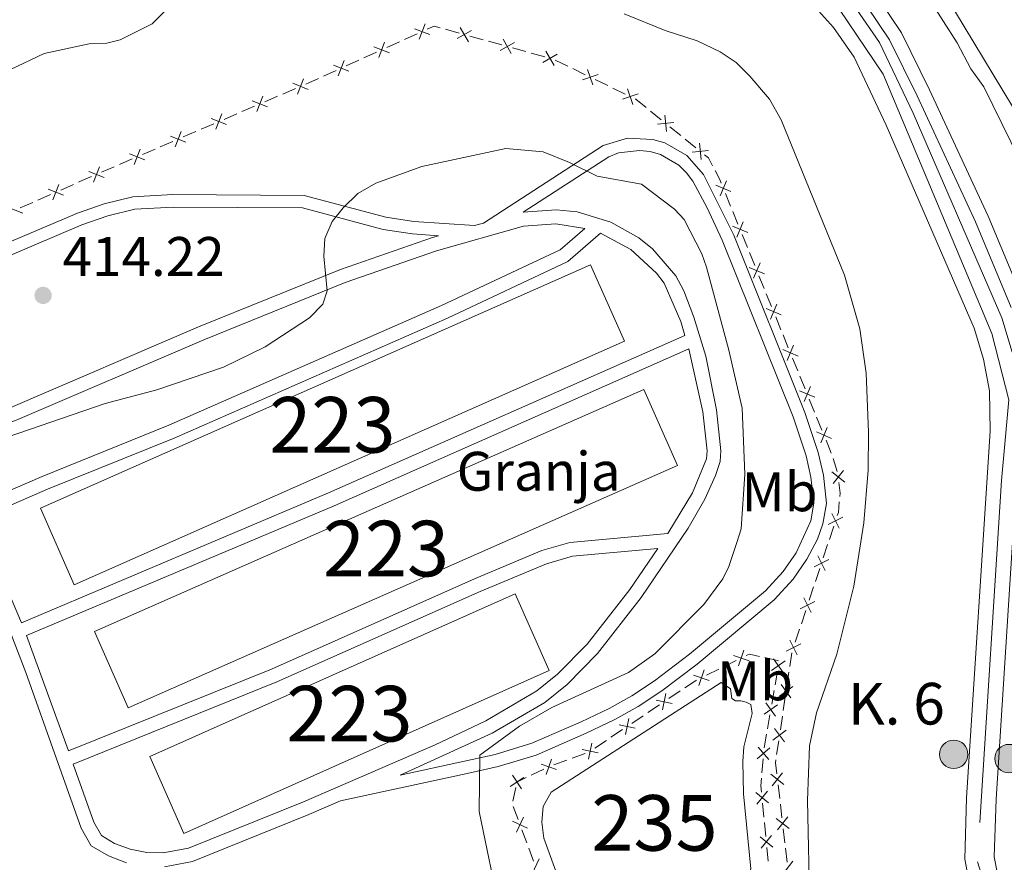
# Model space of a CAD drawing. Units: metres. Extents: x 628833 to 635788, y 683560 to 688316.
# Drawn here: x 631076 to 631253, y 686383 to 686535 of the extents above; entities that cross this region are included whole.
import ezdxf
from ezdxf.enums import TextEntityAlignment as Align

# ---------------------------------------------------------------- set-up
doc = ezdxf.new("R2010")
doc.units = ezdxf.units.M
doc.header["$MEASUREMENT"] = 0
doc.linetypes.add('DGN Style 3', pattern=[107.81580518752295, 77.01128941965925, -30.8045157678637])
doc.linetypes.add('DGN Style 4', pattern=[123.29507436087445, 61.6090315357274, -30.8045157678637, 0.07701128941965925, -30.8045157678637])
for name, color, linetype, lineweight in [('Centroides', 7, 'Continuous', 5), ('Edificios construcciones cerramientos', 7, 'Continuous', 5), ('Entidades rústicas y varios', 7, 'Continuous', 5), ('Hidrografía', 7, 'Continuous', 5), ('Level 23', 7, 'Continuous', 5), ('Relieve y altimetría', 7, 'Continuous', 5), ('Textos de rotulación', 7, 'Continuous', 5), ('Viales y ferrocarril', 7, 'Continuous', 5)]:
    doc.layers.add(name, color=color, linetype=linetype, lineweight=lineweight)
doc.styles.add('Style-arial', font='arial.shx', dxfattribs={"bigfont": 'arialbig.shx'})
doc.styles.add('Style-Arial Narrow', font='txt')

# ---------------------------------------------------------------- blocks, each defined once
blk = doc.blocks.new('5HITCN')
at = {"layer": 'Hidrografía', "linetype": 'Continuous', "lineweight": 5}
h = blk.add_hatch(color=142, dxfattribs=at)
edge = h.paths.add_edge_path()
edge.add_arc((0, 0), 2.558578010358639, 0, 360)
at = {"layer": 'Hidrografía', "color": 250, "linetype": 'Continuous', "lineweight": 5}
blk.add_circle((0, 0), 2.558578010358639, dxfattribs=at)
blk = doc.blocks.new('5PATER')
at = {"layer": 'Relieve y altimetría', "linetype": 'Continuous', "lineweight": 5}
h = blk.add_hatch(color=250, dxfattribs=at)
edge = h.paths.add_edge_path()
edge.add_ellipse((0, 0), major_axis=(-1.095731442945027, -1.110710700472634), ratio=0.9994222409660319, start_angle=0, end_angle=360)

msp = doc.modelspace()

# ---------------------------------------------------------------- linework, layer by layer
at = {"layer": 'Edificios construcciones cerramientos', "color": 250, "linetype": 'Continuous', "lineweight": 5}
for p, q in [((631152.5446407725, 686532.8718853611, 414.6405027994033), (631154.9531384809, 686532.2026710797, 414.6764337675454)), ((631145.1425080388, 686531.0224792482, 414.61), (631147.4212522078, 686532.0507423531, 414.61)), ((631156.8799366476, 686531.6672996546, 414.7051785420591), (631159.288434356, 686530.9980853728, 414.7411095102012)), ((631141.9522662023, 686529.5829109019, 414.61), (631144.2310103711, 686530.6111740065, 414.61)), ((631160.2518334393, 686530.7303996603, 414.755481897458), (631162.6603311477, 686530.0611853788, 414.7914128656001)), ((631164.5871293144, 686529.5258139537, 414.8201576401137), (631166.9956270228, 686528.856599672, 414.8560886082558)), ((631137.8505266982, 686527.7320373135, 414.61), (631140.1292708672, 686528.7603004181, 414.61)), ((631167.9590261062, 686528.5889139595, 414.8704609955127), (631170.3675238146, 686527.919699678, 414.9063919636548)), ((631134.6602848617, 686526.2924689669, 414.61), (631136.9390290305, 686527.3207320718, 414.61)), ((631172.2715188812, 686527.323914431, 414.93), (631174.5205111969, 686526.2321115353, 414.93)), ((631175.4201081232, 686525.795390377, 414.93), (631177.6691004392, 686524.7035874813, 414.93)), ((631130.5585453575, 686524.4415953786, 414.61), (631132.8372895264, 686525.4698584834, 414.61)), ((631123.2319571192, 686521.2298306208, 414.5786594778733), (631125.5275754391, 686522.2197311239, 414.593940960771)), ((631179.468294292, 686523.8301451649, 414.93), (631181.7172866077, 686522.7383422689, 414.93)), ((631182.6168835342, 686522.3016211106, 414.93), (631184.86587585, 686521.2098182149, 414.93)), ((631120.0180914716, 686519.8439699165, 414.5572654018166), (631122.3137097915, 686520.8338704195, 414.5725468847142)), ((631115.8859784964, 686518.0621490106, 414.5297587326007), (631118.181596816, 686519.0520495139, 414.5450402154984)), ((631112.6721128488, 686516.6762883062, 414.5083646565439), (631114.9677311685, 686517.6661888093, 414.5236461394416)), ((631189.400539103, 686518.1569570613, 414.877235685222), (631191.3472521594, 686516.5888952862, 414.8386281036331)), ((631108.5399998734, 686514.8944674006, 414.480857987328), (631110.8356181933, 686515.8843679037, 414.4961394702257)), ((631192.9046226046, 686515.3344458656, 414.8077420383619), (631194.851335661, 686513.7663840905, 414.7691344567729)), ((631105.3261342258, 686513.508606696, 414.4594639112713), (631107.6217525457, 686514.4985071993, 414.474745394169)), ((631101.1940212506, 686511.7267857904, 414.4319572420554), (631103.4896395702, 686512.7166862937, 414.4472387249531)), ((631195.6300208836, 686513.1391593802, 414.7536914241373), (631197.5767339398, 686511.5710976049, 414.7150838425483)), ((631097.980155603, 686510.340925086, 414.4105631659986), (631100.2757739227, 686511.3308255891, 414.4258446488963)), ((631090.63417698, 686507.1732434758, 414.361662420726), (631092.9297952999, 686508.1631439792, 414.3769439036237)), ((631093.8480426276, 686508.5591041804, 414.3830564967828), (631096.1436609474, 686509.5490046835, 414.3983379796804)), ((631083.304857925, 686503.9672128248, 414.34), (631085.5911297495, 686504.978628241, 414.34)), ((631079.1895686404, 686502.1466650758, 414.34), (631081.4758404652, 686503.1580804919, 414.34)), ((631202.879729809, 686503.3502282084, 414.5593238490373), (631203.8232152984, 686501.0373622009, 414.4569228585693)), ((631075.988788086, 686500.7306834932, 414.34), (631078.2750599105, 686501.7420989093, 414.34)), ((631204.2006094942, 686500.1122157979, 414.415962462382), (631205.1440949836, 686497.7993497907, 414.313561471914)), ((631205.8988833751, 686495.9490569844, 414.2316406795396), (631206.8423688645, 686493.6361909772, 414.1292396890715)), ((631207.2197630603, 686492.7110445739, 414.0882792928844), (631208.1632485497, 686490.3981785667, 413.9858783024163)), ((631208.9180369412, 686488.5478857607, 413.9039575100419), (631209.8615224308, 686486.2350197532, 413.8015565195739)), ((631210.2389166264, 686485.3098733502, 413.7605961233867), (631211.1824021158, 686482.9970073428, 413.6581951329186)), ((631211.9371905075, 686481.1467145367, 413.5762743405442), (631212.8806759969, 686478.8338485293, 413.4738733500761)), ((631213.2580701925, 686477.9087021262, 413.4329129538889), (631214.2015556819, 686475.595836119, 413.3305119634209)), ((631214.9563440736, 686473.7455433127, 413.2485911710465), (631215.899829563, 686471.4326773055, 413.1461901805785)), ((631216.2772237586, 686470.5075309025, 413.1052297843913), (631217.220709248, 686468.1946648951, 413.0028287939232)), ((631217.9754976397, 686466.344372089, 412.9209080015488), (631218.9189831291, 686464.0315060816, 412.8185070110807)), ((631219.2963773247, 686463.1063596786, 412.7775466148935), (631220.2398628143, 686460.7934936711, 412.6751456244255)), ((631220.9946512058, 686458.9432008651, 412.5932248320511), (631221.9381366952, 686456.6303348576, 412.4908238415831)), ((631222.273073968, 686455.6911140259, 412.4331690775669), (631223.0006520622, 686453.3066749249, 412.2458717463691)), ((631222.3760939101, 686443.4964553276, 412.1991320160064), (631221.5891159929, 686441.1242252418, 412.2556136847102)), ((631221.2743248257, 686440.1753332077, 412.2782063521918), (631220.4873469085, 686437.8031031219, 412.3346880208956)), ((631219.8577645745, 686435.9053190534, 412.3798733558585), (631219.0707866573, 686433.5330889679, 412.4363550245623)), ((631218.7559954904, 686432.5841969335, 412.4589476920439), (631217.9690175732, 686430.211966848, 412.5154293607476)), ((631217.3394352391, 686428.3141827793, 412.5606146957107), (631216.5524573219, 686425.9419526937, 412.6170963644145)), ((631216.237666155, 686424.9930606594, 412.639689031896), (631215.4506882378, 686422.6208305738, 412.6961707005997)), ((631212.4312654398, 686419.2872469232, 412.7322151970178), (631209.9950024735, 686419.8463147308, 412.7776678643017)), ((631214.8311476388, 686420.7206353487, 412.74), (631214.4624286019, 686418.247975592, 412.74)), ((631201.7088452275, 686417.774824464, 413.0727287901288), (631199.4704016044, 686416.6659764904, 413.1718565715828)), ((631204.8426662998, 686419.3272116275, 412.9339498960933), (631202.6042226767, 686418.2183636536, 413.0330776775473)), ((631211.8043347676, 686414.9463667204, 412.799488516277), (631212.2301217311, 686417.4095214116, 412.7598094444227)), ((631214.3149409874, 686417.2589116895, 412.74), (631213.9462219505, 686414.7862519328, 412.74)), ((631194.7574026661, 686413.8569205385, 413.2076695577365), (631192.6803684209, 686412.4661168281, 413.1677473410734)), ((631211.2082330189, 686411.4979501527, 412.855039216873), (631211.6340199823, 686413.9611048438, 412.8153601450188)), ((631213.6512467214, 686412.8081241276, 412.74), (631213.2825276845, 686410.3354643709, 412.74)), ((631191.0187410247, 686411.3534738601, 413.1358095677429), (631188.9417067794, 686409.9626701497, 413.0958873510797)), ((631188.1108930814, 686409.4063486657, 413.0799184644145), (631186.0338588362, 686408.0155449556, 413.0399962477513)), ((631210.441816485, 686407.0642717083, 412.9264615462108), (631210.8676034485, 686409.5274263995, 412.8867824743565)), ((631213.1350400699, 686409.3464004684, 412.74), (631212.766321033, 686406.8737407117, 412.74)), ((631184.3722314402, 686406.9029019873, 413.0080584744209), (631182.2951971949, 686405.5120982772, 412.9681362577577)), ((631209.8457147363, 686403.6158551404, 412.9820122468068), (631210.2715016997, 686406.0790098317, 412.9423331749525)), ((631181.4643834967, 686404.955776793, 412.9521673710925), (631179.3873492514, 686403.5649730829, 412.9122451544293)), ((631212.4713458037, 686404.8956129064, 412.74), (631212.102626767, 686402.4229531498, 412.74)), ((631177.660846624, 686402.5859012676, 412.9430988572263), (631175.3166025537, 686401.7452539771, 413.1618038433916)), ((631174.3789049254, 686401.408995061, 413.2492858378577), (631172.0346608548, 686400.5683477705, 413.4679908240229)), ((631209.4573683557, 686399.1353500164, 413.0593530851579), (631209.6466680008, 686401.6277953456, 413.0159719164553)), ((631167.0541862797, 686398.2621560304, 413.7605610000942), (631165.3800000001, 686397.46, 413.85)), ((631170.206928364, 686399.772735293, 413.5921340439891), (631167.9549697323, 686398.6937501053, 413.7124390126356)), ((631165.1748840783, 686396.4813746382, 413.8648276570003), (631164.6620942736, 686394.0348112332, 413.9018967995013)), ((631212.3516027639, 686396.9675808337, 412.7049484432409), (631212.6470532878, 686394.4851975467, 412.6829892826811)), ((631164.7085614374, 686393.0751347048, 413.9058795391642), (631165.5826449434, 686390.7330283707, 413.8831651458372)), ((631209.8226550997, 686391.169472266, 412.9960873213715), (631209.5828635646, 686393.6575220244, 413.0420048493804)), ((631212.7652334974, 686393.492244232, 412.6742056184572), (631213.0606840213, 686391.0098609449, 412.6522464578974)), ((631210.1583632489, 686387.6862026041, 412.9318027821592), (631209.9185717136, 686390.1742523625, 412.977720310168)), ((631166.2819117487, 686388.8593433034, 413.8649936311755), (631167.1559952549, 686386.5172369692, 413.8422792378485)), ((631213.2970444404, 686389.0239543153, 412.6346791294495), (631213.5924949644, 686386.5415710285, 412.6127199688897)), ((631167.5056286573, 686385.5803944357, 413.8331934805177), (631168.3797121635, 686383.2382881015, 413.8104790871906)), ((631210.5899880121, 686383.2077130387, 412.8491512317433), (631210.350196477, 686385.695762797, 412.8950687597521)), ((631213.7106751739, 686385.5486177136, 412.6039363046658), (631214.0061256979, 686383.0662344268, 412.581977144106))]:
    msp.add_line(p, q, dxfattribs=at)
at = {"layer": 'Edificios construcciones cerramientos', "color": 250, "linetype": 'Continuous', "lineweight": 5, "flags": 128}
for points, elevation in [([(631146.9434785545, 686532.9857912075), (631149.7213646644, 686531.9353871136)], 414.61), ([(631148.8576236563, 686533.8495322156), (631147.8072195624, 686531.0716461057)], 414.61), ([(631155.1847770666, 686533.2268478787), (631156.6459260641, 686530.6413027511)], 414.6908061548022), ([(631157.2081241291, 686532.6646498137), (631154.6225790014, 686531.2035008159)], 414.6908061548022), ([(631162.8919697332, 686531.0853621778), (631164.3531187307, 686528.4998170503)], 414.8057852528569), ([(631139.6514972139, 686529.6953492728), (631142.4293833238, 686528.6449451786)], 414.61), ([(631141.5656423157, 686530.5590902807), (631140.5152382217, 686527.781204171)], 414.61), ([(631164.9153167959, 686530.5231641128), (631162.3297716682, 686529.062015115)], 414.8057852528569), ([(631172.6225094625, 686528.381678412), (631170.036964335, 686526.9205294142)], 414.9207643509116), ([(631170.5991624, 686528.943876477), (631172.0603113975, 686526.3583313494)], 414.9207643509116), ([(631132.3595158732, 686526.4049073379), (631135.1374019831, 686525.3545032439)], 414.61), ([(631134.273660975, 686527.268648346), (631133.2232568811, 686524.4907622361)], 414.61), ([(631126.993881827, 686523.9941822847), (631125.89705837, 686521.2342949128)], 414.6000535539301), ([(631179.9705009547, 686524.7522040985), (631177.164232977, 686523.7801649855)], 414.93), ([(631178.0813474092, 686525.6693185307), (631179.0533865222, 686522.863050553)], 414.93), ([(631125.0655264128, 686523.1626503272), (631127.8254137845, 686522.0658268705)], 414.6000535539301), ([(631119.647903204, 686520.8265006745), (631118.5510797473, 686518.0666133028)], 414.5511528086574), ([(631187.1672763654, 686521.2584348321), (631184.3610083878, 686520.286395719)], 414.93), ([(631185.2781228202, 686522.1755492645), (631186.2501619332, 686519.3692812868)], 414.93), ([(631117.7195477898, 686519.9949687172), (631120.4794351617, 686518.8981452603)], 414.5511528086574), ([(631112.3019245812, 686517.6588190645), (631111.2051011242, 686514.8989316926)], 414.5022520633848), ([(631191.9654354865, 686517.4376859269), (631192.2835404968, 686514.4849229492)], 414.8231850709975), ([(631110.373569167, 686516.827287107), (631113.1334565387, 686515.7304636503)], 414.5022520633848), ([(631193.6008694805, 686516.1203569432), (631190.6481065031, 686515.8022519329)], 414.8231850709975), ([(631103.027590544, 686513.6596054968), (631105.7874779159, 686512.5627820401)], 414.4533513181122), ([(631104.9559459582, 686514.4911374543), (631103.8591225015, 686511.7312500826)], 414.4533513181122), ([(631198.1949172672, 686512.4198882459), (631198.5130222773, 686509.4671252682)], 414.6996408099127), ([(631095.6816119212, 686510.4919238868), (631098.4414992929, 686509.3951004301)], 414.4044505728396), ([(631097.6099673351, 686511.3234558441), (631096.5131438784, 686508.5635684724)], 414.4044505728396), ([(631199.8303512612, 686511.102559262), (631196.8775882835, 686510.7844542519)], 414.6996408099127), ([(631090.2639887123, 686508.1557742341), (631089.1671652556, 686505.3958868622)], 414.3555498275669), ([(631088.3356332981, 686507.3242422766), (631091.0955206701, 686506.2274188199)], 414.3555498275669), ([(631082.9254498647, 686504.9462193281), (631081.8545704815, 686502.1761620457)], 414.34), ([(631203.8697065327, 686503.7001330729), (631201.1320737738, 686504.8513788672)], 414.6002842452245), ([(631203.0765130504, 686505.6445723493), (631201.9252672563, 686502.9069395908)], 414.6002842452245), ([(631081.0049815318, 686504.0966303784), (631083.7750388144, 686503.0257509954)], 414.34), ([(631073.6889116929, 686500.8601010467), (631076.4589689753, 686499.7892216637)], 414.34), ([(631206.8888600988, 686496.298961849), (631204.1512273401, 686497.4502076432)], 414.2726010757268), ([(631206.0956666165, 686498.2434011255), (631204.9444208224, 686495.5057683669)], 414.2726010757268), ([(631209.1148201826, 686490.8422299016), (631207.9635743885, 686488.1045971429)], 413.9449179062291), ([(631209.9080136649, 686488.8977906252), (631207.1703809062, 686490.0490364195)], 413.9449179062291), ([(631212.1339737487, 686483.4410586776), (631210.9827279546, 686480.7034259192)], 413.6172347367314), ([(631212.927167231, 686481.4966194013), (631210.1895344723, 686482.6478651955)], 413.6172347367314), ([(631215.9463207973, 686474.0954481773), (631213.2086880384, 686475.2466939716)], 413.2895515672337), ([(631215.1531273148, 686476.0398874539), (631214.0018815207, 686473.3022546952)], 413.2895515672337), ([(631218.9654743634, 686466.6942769536), (631216.2278416045, 686467.8455227478)], 412.961868397736), ([(631218.1722808809, 686468.6387162299), (631217.0210350868, 686465.9010834713)], 412.961868397736), ([(631221.9846279295, 686459.2931057296), (631219.2469951706, 686460.4443515239)], 412.6341852282383), ([(631221.191434447, 686461.237545006), (631220.0401886529, 686458.4999122475)], 412.6341852282383), ([(631224.3469603737, 686451.3980256333), (631222.0392281762, 686453.2673496034)], 412.1933851293263), ([(631224.1277562599, 686453.4865537172), (631222.2584322898, 686451.1788215197)], 412.1933851293263), ([(631224.0172407057, 686445.1125526682), (631221.3628284531, 686443.7806008705)], 412.176539348525), ([(631223.3560104782, 686443.1193706428), (631222.0240586805, 686445.7737828956)], 412.176539348525), ([(631221.4989113703, 686437.521416394), (631218.8444991177, 686436.1894645963)], 412.357280688377), ([(631220.8376811428, 686435.5282343689), (631219.5057293451, 686438.1826466215)], 412.357280688377), ([(631218.3193518075, 686427.9370980947), (631216.9874000095, 686430.5915103473)], 412.5380220282291), ([(631218.9805820349, 686429.9302801199), (631216.3261697821, 686428.5983283222)], 412.5380220282291), ([(631215.8010224719, 686420.3459618206), (631214.4690706742, 686423.0003740734)], 412.7187633680812), ([(631216.4622526993, 686422.3391438457), (631213.8078404467, 686421.007192048)], 412.7187633680812), ([(631207.1452881717, 686419.2974165694), (631204.3313503084, 686420.2470236996)], 412.8942987835118), ([(631205.263515675, 686418.3652512028), (631206.2131228051, 686421.1791890662)], 412.8942987835118), ([(631211.5456580145, 686419.6072022635), (631213.2572625035, 686417.1801855613)], 412.743937815681), ([(631211.187951908, 686417.5378916678), (631213.61496861, 686419.249496157)], 412.743937815681), ([(631199.9822685779, 686415.749103053), (631197.1683307146, 686416.6987101831)], 413.2115076841644), ([(631198.1004960812, 686414.8169376864), (631199.0501032111, 686417.6308755497)], 413.2115076841644), ([(631214.991064751, 686414.6819085262), (631212.6043065649, 686412.9145983215)], 412.74), ([(631214.6813407603, 686412.6048743306), (631212.9140305554, 686414.9916325172)], 412.74), ([(631191.5613836793, 686410.4546103014), (631192.1378908395, 686413.3679656684)], 413.1517784544081), ([(631193.3063149429, 686411.6230344048), (631190.3929595759, 686412.1995415653)], 413.1517784544081), ([(631209.8254336251, 686409.6557966557), (631212.2524503274, 686411.3674011447)], 412.8709108456147), ([(631210.1831397319, 686411.7251072514), (631211.8947442207, 686409.298090549)], 412.8709108456147), ([(631184.9148740945, 686406.0040384289), (631185.491381255, 686408.9173937957)], 413.0240273610861), ([(631186.6598053582, 686407.1724625321), (631183.7464499911, 686407.7489696925)], 413.0240273610861), ([(631213.5014398426, 686404.6923631094), (631211.734129638, 686407.0791212958)], 412.74), ([(631213.8111638336, 686406.7693973051), (631211.4244056472, 686405.0020871002)], 412.74), ([(631178.2683645098, 686401.5534665561), (631178.8448716702, 686404.4668219229)], 412.8962762677641), ([(631208.5970081815, 686401.6563196804), (631210.8500131846, 686403.5912533889)], 412.9986194489743), ([(631208.7560438288, 686403.7502890362), (631210.6909775373, 686401.4972840331)], 412.9986194489743), ([(631180.0132957734, 686402.7218906593), (631177.0999404066, 686403.2983978197)], 412.8962762677641), ([(631172.5086256284, 686399.7125746859), (631169.7073874907, 686400.6990152036)], 413.5440120565305), ([(631170.6147863003, 686398.805175876), (631171.6012268185, 686401.6064140135)], 413.5440120565305), ([(631166.6220804984, 686398.2733991703), (631164.1359504878, 686396.64885075)], 413.85), ([(631166.1912897034, 686396.2180599547), (631164.566741283, 686398.7041899655)], 413.85), ([(631213.3988655356, 686397.0427385743), (631211.0653951159, 686398.8798329651)], 412.7137321074648), ([(631213.1506775212, 686399.1280209795), (631211.3135831305, 686396.7945505597)], 412.7137321074648), ([(631208.3423353941, 686395.596389343), (631210.634108675, 686393.7075338087)], 413.0603718605839), ([(631208.5437942673, 686393.5060749354), (631210.4326498017, 686395.7978482163)], 413.0603718605839), ([(631166.5474400686, 686391.147466056), (631165.3142499914, 686388.4457550733)], 413.8740793885063), ([(631214.0961191978, 686391.1843944611), (631212.259024807, 686388.8509240416)], 412.6434627936735), ([(631167.2817005212, 686389.1800155262), (631164.5799895388, 686390.4132056034)], 413.8740793885063), ([(631214.3443072122, 686389.099112056), (631212.0108367924, 686390.936206447)], 412.6434627936735), ([(631209.1096683065, 686387.6346301157), (631211.4014415874, 686385.7457745816)], 412.9134357709556), ([(631209.3111271798, 686385.5443157081), (631211.1999827141, 686387.8360889889)], 412.9134357709556), ([(631169.3445072884, 686383.6527257869), (631168.1113172113, 686380.9510148042)], 413.8013933298598), ([(631215.0415608746, 686383.240767943), (631213.2044664836, 686380.9072975232)], 412.5731934798821)]:
    msp.add_lwpolyline(points, dxfattribs=dict(at, elevation=elevation))
at = {"layer": 'Edificios construcciones cerramientos', "color": 250, "linetype": 'Continuous', "lineweight": 5, "extrusion": (-0.009230747811252518, 0.0204563527255083, 0.9997481337457023), "elevation": 8632.484683782963, "flags": 128}
msp.add_lwpolyline([(-857665.6334645504, -366076.5876040622), (-857667.0111449347, -366076.587604062), (-857667.8731262204, -366075.8688623955)], dxfattribs=at)
at = {"layer": 'Edificios construcciones cerramientos', "color": 250, "linetype": 'Continuous', "lineweight": 5, "extrusion": (-0.1409048666070694, 0.3122606866474535, 0.9394887344406556), "elevation": 125834.7477935403, "flags": 128}
msp.add_lwpolyline([(-857641.6336712604, -343878.1928893559), (-857642.2607770546, -343878.1816982323), (-857644.1335714133, -343878.1816982322)], dxfattribs=at)
at = {"layer": 'Edificios construcciones cerramientos', "color": 250, "linetype": 'Continuous', "lineweight": 5, "extrusion": (-0.03001302818097067, -0.06182349360088541, 0.9976357420313235), "elevation": -60972.9597905619, "flags": 128}
msp.add_lwpolyline([(267995.6251860755, 891160.8124473928), (267995.7084792649, 891160.8124473928), (267998.0633791253, 891160.2693834424)], dxfattribs=at)
at = {"layer": 'Edificios construcciones cerramientos', "color": 250, "linetype": 'Continuous', "lineweight": 5, "extrusion": (0.03394636622332659, 0.01754041030869345, 0.999269722460575), "elevation": 33882.970964536, "flags": 128}
msp.add_lwpolyline([(320150.8711240112, -875250.9912697347), (320150.0301918262, -875251.3628397775), (320148.4495564102, -875251.3628397775)], dxfattribs=at)
at = {"layer": 'Edificios construcciones cerramientos', "color": 250, "linetype": 'Continuous', "lineweight": 5, "extrusion": (-0.2208344696736263, 0.4991891699977642, 0.8378796510006146), "elevation": 203677.5656995535, "flags": 128}
msp.add_lwpolyline([(-854870.9708631816, -311883.0916187461), (-854871.9269628809, -311883.0916187461), (-854873.4707663748, -311883.0743298428)], dxfattribs=at)
at = {"layer": 'Edificios construcciones cerramientos', "color": 250, "linetype": 'Continuous', "lineweight": 5, "extrusion": (-0.3700252601046443, -0.1911955714629658, 0.9091345116853943), "elevation": -364440.5199204939, "flags": 128}
msp.add_lwpolyline([(-320147.4494274253, 796489.8689857521), (-320145.6514557567, 796489.8689857523), (-320144.9528304989, 796489.7999457112)], dxfattribs=at)
at = {"layer": 'Edificios construcciones cerramientos', "color": 20, "linetype": 'Continuous', "lineweight": 15, "extrusion": (0.00430265143791171, -0.009722951206419977, 0.9999434741076325), "elevation": -3540.215842148539, "flags": 128}
msp.add_lwpolyline([(631071.9859426757, 686444.7362151374), (631170.9850262008, 686488.538286563), (631177.0756582802, 686474.7876356381), (631078.0765747551, 686430.975564685), (631071.9859426757, 686444.7362151374)], dxfattribs=at)
at = {"layer": 'Edificios construcciones cerramientos', "color": 20, "linetype": 'Continuous', "lineweight": 15, "extrusion": (0.02175654760963727, -0.04935813786066962, 0.9985441536872752), "elevation": -19732.19081690269, "flags": 128}
msp.add_lwpolyline([(854450.4495431418, 373044.5399265176), (854342.4771276829, 373044.5399265176), (854342.4792949031, 373029.5233691458), (854450.451710362, 373029.5233691458), (854450.4495431418, 373044.5399265176)], dxfattribs=at)
at = {"layer": 'Edificios construcciones cerramientos', "color": 250, "linetype": 'Continuous', "lineweight": 5, "extrusion": (0.2217292531218306, -0.007998766682934264, 0.9750754627420317), "elevation": 134871.7950559283, "flags": 128}
msp.add_lwpolyline([(708761.3581297004, -590868.3424526325), (708759.4487468691, -590868.6196672006), (708758.8789266241, -590868.5898784511)], dxfattribs=at)
at = {"layer": 'Edificios construcciones cerramientos', "color": 250, "linetype": 'Continuous', "lineweight": 5, "extrusion": (0.04975206961896891, 0.007274355648376741, 0.9987351076829784), "elevation": 36809.73147070731, "flags": 128}
msp.add_lwpolyline([(587904.4730793973, -722957.2165685061), (587902.6410272184, -722956.7828563864), (587902.0895427442, -722956.5054819253)], dxfattribs=at)
at = {"layer": 'Edificios construcciones cerramientos', "color": 20, "linetype": 'Continuous', "lineweight": 15, "extrusion": (0.004256738487200117, -0.01331231819224233, 0.9999023264108351), "elevation": -6032.708535478363, "flags": 128}
msp.add_lwpolyline([(631091.7996114669, 686382.5529672473), (631157.528547568, 686411.825562947), (631163.6693859245, 686398.0243382091), (631097.9404498234, 686368.7417433953), (631091.7996114669, 686382.5529672473)], dxfattribs=at)
at = {"layer": 'Edificios construcciones cerramientos', "color": 250, "linetype": 'Continuous', "lineweight": 5, "extrusion": (0.02674383194969523, 0.03532124275883411, 0.9990181065739591), "elevation": 41538.54842166416, "flags": 128}
msp.add_lwpolyline([(-88876.98157308483, -927347.2604790595), (-88875.2686392056, -927346.4896399167), (-88874.99133735744, -927345.9333062437)], dxfattribs=at)
at = {"layer": 'Edificios construcciones cerramientos', "color": 250, "linetype": 'Continuous', "lineweight": 5, "extrusion": (0.2066723050187651, -0.3350324473708893, 0.9192604731777076), "elevation": -99140.5934873719, "flags": 128}
msp.add_lwpolyline([(897586.6741470741, 232565.2772981644), (897586.4523061886, 232565.2997577281), (897584.1771554272, 232565.2073874193)], dxfattribs=at)
at = {"layer": 'Edificios construcciones cerramientos', "color": 250, "linetype": 'Continuous', "lineweight": 5, "extrusion": (0.03297222286646139, -0.004916764723838347, 0.9994441745009548), "elevation": 17850.09749286778, "flags": 128}
msp.add_lwpolyline([(771990.8266813373, -522768.7525564944), (771990.317220578, -522768.7525564947), (771988.3970187069, -522769.277028841)], dxfattribs=at)
at = {"layer": 'Edificios construcciones cerramientos', "color": 250, "linetype": 'Continuous', "lineweight": 5, "extrusion": (0.2037302231271418, 0.001566824723279988, 0.979025812348608), "elevation": 130076.306493624, "flags": 128}
msp.add_lwpolyline([(681521.0615994213, -623035.8325050408), (681522.214457396, -623035.7281489018), (681523.5520079792, -623035.8424851948)], dxfattribs=at)
at = {"layer": 'Edificios construcciones cerramientos', "color": 5, "linetype": 'Continuous', "lineweight": 5}
msp.add_polyline3d([(631174.02, 686376.8200000001, 411.49), (631170.21, 686387.3800000001, 411.55), (631169.8800000001, 686390.27, 411.49), (631170.1000000001, 686393.0800000001, 411.49), (631171.52, 686395.6599999999, 411.44), (631202.1399999999, 686415.3800000001, 411.71), (631203.78, 686414.23, 411.71), (631204.06, 686412.5, 411.71), (631204.69, 686412.06, 411.71), (631205.6699999999, 686412.06, 411.71), (631206.6399999999, 686411.8600000001, 411.66), (631207.44, 686411.4299999999, 411.66), (631207.6799999999, 686409.77, 411.66), (631206.19, 686403.8, 411.66), (631206, 686401.1599999999, 411.66), (631206.1300000001, 686395.3500000001, 411.6), (631207.47, 686381.8300000001, 411.6), (631206.6599999999, 686379.8400000001, 411.6), (631180.44, 686366.6400000001, 411.6), (631177.6599999999, 686368.6400000001, 411.6), (631174.02, 686376.8200000001, 411.49)], dxfattribs=at)
msp.add_polyline3d([(631174.02, 686376.8200000001, 411.49), (631170.21, 686387.3800000001, 411.55), (631169.8800000001, 686390.27, 411.49), (631170.1000000001, 686393.0800000001, 411.49), (631171.52, 686395.6599999999, 411.44), (631202.1399999999, 686415.3800000001, 411.71), (631203.78, 686414.23, 411.71), (631204.06, 686412.5, 411.71), (631204.69, 686412.06, 411.71), (631205.6699999999, 686412.06, 411.71), (631206.6399999999, 686411.8600000001, 411.66), (631207.44, 686411.4299999999, 411.66), (631207.6799999999, 686409.77, 411.66), (631206.19, 686403.8, 411.66), (631206, 686401.1599999999, 411.66), (631206.1300000001, 686395.3500000001, 411.6), (631207.47, 686381.8300000001, 411.6), (631206.6599999999, 686379.8400000001, 411.6), (631180.44, 686366.6400000001, 411.6), (631177.6599999999, 686368.6400000001, 411.6)], close=True, dxfattribs=at)
at = {"layer": 'Edificios construcciones cerramientos', "color": 1, "linetype": 'Continuous', "lineweight": 15}
for points in [[(631079.6300000001, 686446.71, 418.78), (631178.6300000001, 686490.51, 418.78), (631184.72, 686476.76, 418.62), (631085.72, 686432.95, 418.62)], [(631188.19, 686468.1000000001, 418.73), (631194.24, 686454.3800000001, 417.92), (631095.44, 686410.8300000001, 417.92), (631089.3899999999, 686424.55, 418.73)], [(631099.3, 686402.04, 418.51), (631165.03, 686431.31, 418.62), (631171.1699999999, 686417.51, 418.41), (631105.44, 686388.23, 418.3)]]:
    msp.add_3dface(points, dxfattribs=at)
at = {"layer": 'Entidades rústicas y varios', "color": 92, "linetype": 'Continuous', "lineweight": 5}
for points in [[(631268.8200000001, 686440.03, 404.95), (631271.49, 686454.9299999999, 405.22), (631271.8999999999, 686457.7, 405.22), (631272.1699999999, 686460.47, 405.22), (631272.1499999999, 686463.52, 405.22), (631272.1000000001, 686466.28, 404.95), (631272.1000000001, 686469.8999999999, 404.95), (631271.8400000001, 686473.4099999999, 404.95), (631271.3500000001, 686476.74, 404.95), (631270.75, 686480.01, 404.95), (631269.8800000001, 686483.6499999999, 404.95), (631263.48, 686499.9099999999, 404.14), (631256.28, 686516.1200000001, 404.09), (631240.6399999999, 686542.05, 404.09), (631240.3600000001, 686544.6499999999, 403.88), (631240.3999999999, 686546.9099999999, 403.72)], [(631102.69, 686536.77, 411.53), (631099.76, 686533.8700000001, 411.53), (631093.98, 686530.99, 411.74), (631091.56, 686530.3900000001, 411.65), (631088.3800000001, 686530.24, 411.64), (631080.31, 686528.51, 412.05), (631074.27, 686525.6499999999, 412.17), (631066.95, 686523.1000000001, 412), (631059.72, 686523.1799999999, 411.53), (631050.24, 686524.1599999999, 410.46), (631046.48, 686524.9099999999, 410.14), (631043.6200000001, 686525.02, 410.03), (631040.2, 686525.4299999999, 409.92), (631027.1499999999, 686527.6699999999, 410.56), (631021.76, 686529.8500000001, 410.78), (631016.3600000001, 686532.5700000001, 411.64), (631014.4199999999, 686534.69, 412.06)]]:
    msp.add_polyline3d(points, dxfattribs=at)
at = {"layer": 'Hidrografía', "color": 170, "linetype": 'Continuous', "lineweight": 15}
for points in [[(631254.47, 686474.8200000001, 406.14), (631252.6200000001, 686480.96, 406.14), (631236.6499999999, 686517.81, 406.14), (631230.6300000001, 686530.5, 406.14), (631226.48, 686536.47, 406.14), (631221.75, 686541.75, 406.16), (631217.6200000001, 686545.47, 406.19), (631212.3800000001, 686548.9099999999, 406.19), (631156.6799999999, 686575.3300000001, 406.19), (631082.53, 686609.1499999999, 406.24), (631079.31, 686610.8300000001, 406.24), (631075.1399999999, 686613.77, 406.21), (631071.6300000001, 686617.44, 406.21), (631070.3200000001, 686619.25, 406.22), (631067.95, 686623.8999999999, 406.28), (631067.23, 686626, 406.33), (631066.27, 686631.1300000001, 406.44), (631066.1699999999, 686633.5, 406.51), (631070.8400000001, 686738.98, 405.92), (631072.06, 686791.6300000001, 406.14), (631070.7, 686797.8400000001, 406.13), (631068.25, 686803.5, 406.15), (631065.49, 686807.74, 406.19), (630987.4199999999, 686877.73, 406.24)], [(631279.28, 686274.8800000001, 406.16), (631247.23, 686376.9199999999, 406.19), (631245.94, 686383.5900000001, 406.19), (631246.28, 686394.6499999999, 406.19), (631250.51, 686460.56, 406.19), (631250.3899999999, 686467.8300000001, 406.18), (631249.31, 686473.56, 406.14), (631247.6300000001, 686479.1400000001, 406.14), (631231.8200000001, 686515.6200000001, 406.14), (631226.03, 686527.8400000001, 406.14), (631222.3200000001, 686533.1699999999, 406.14), (631217.99, 686538, 406.16)], [(631279.28, 686274.8800000001, 406.16), (631247.23, 686376.9199999999, 406.19), (631245.94, 686383.5900000001, 406.19), (631246.28, 686394.6499999999, 406.19), (631250.51, 686460.56, 406.19), (631250.3899999999, 686467.8300000001, 406.18), (631249.31, 686473.56, 406.14), (631247.6300000001, 686479.1400000001, 406.14), (631231.8200000001, 686515.6200000001, 406.14), (631226.03, 686527.8400000001, 406.14), (631222.3200000001, 686533.1699999999, 406.14), (631217.99, 686538, 406.16)], [(631226.48, 686536.47, 406.14), (631230.6300000001, 686530.5, 406.14), (631236.6499999999, 686517.81, 406.14), (631252.6200000001, 686480.96, 406.14), (631254.47, 686474.8200000001, 406.14)], [(631284.3, 686276.5900000001, 406.16), (631252.3800000001, 686378.22, 406.19), (631251.26, 686384.02, 406.19), (631251.5700000001, 686394.3999999999, 406.19), (631255.81, 686460.4299999999, 406.19)], [(631255.81, 686460.4299999999, 406.19), (631251.5700000001, 686394.3999999999, 406.19), (631251.26, 686384.02, 406.19), (631252.3800000001, 686378.22, 406.19), (631284.3, 686276.5900000001, 406.16)]]:
    msp.add_polyline3d(points, dxfattribs=at)
at = {"layer": 'Level 23', "color": 2, "linetype": 'DGN Style 4', "lineweight": 5}
msp.add_polyline3d([(630985.5900000001, 686875.6300000001, 409.32), (631048.47, 686819.51, 409.72), (631063.0800000001, 686806.6599999999, 409.2), (631067.29, 686799.3999999999, 408.7), (631069.9099999999, 686790.54, 408.26), (631068.75, 686771.6499999999, 407.74), (631066.72, 686714.0900000001, 407.05), (631063.3700000001, 686631.23, 407.18), (631066.1399999999, 686621.6400000001, 406.99), (631071.22, 686614.0900000001, 406.93), (631078.3400000001, 686607.98, 406.84), (631108.1300000001, 686594.3300000001, 406.97), (631144.8899999999, 686577.6300000001, 407.14), (631212.3600000001, 686546.3300000001, 407.06), (631223.3999999999, 686536.45, 407.13), (631231.25, 686524.8300000001, 407.08), (631250.8300000001, 686478.1300000001, 407.13), (631253.8899999999, 686466.22, 407.03), (631252.5800000001, 686451.7, 407.19), (631248.22, 686383.1400000001, 407.06), (631258.8300000001, 686350.02, 407.62)], dxfattribs=at)
at = {"layer": 'Relieve y altimetría', "color": 30, "linetype": 'Continuous', "lineweight": 5, "flags": 128}
for points, elevation in [([(631239.6399999999, 686538.19), (631244.56, 686530.4299999999), (631247.05, 686525.75), (631249.3600000001, 686522.53), (631265.49, 686489.69)], 405), ([(631184.6399999999, 686535.6300000001), (631192.06, 686532.6499999999), (631197.78, 686530.78), (631201.9199999999, 686528.8), (631204.8, 686526.9199999999), (631207.27, 686524.45), (631210.81, 686520.28), (631212.9299999999, 686516.5900000001), (631224.29, 686488.6400000001), (631227.06, 686478.97), (631228.19, 686471.04), (631228.6200000001, 686460.4099999999), (631228.56, 686453.54), (631227.81, 686444.1000000001), (631225.98, 686432.73), (631222.95, 686420.49), (631219.25, 686409.9299999999), (631218.03, 686404), (631217.6699999999, 686394.1599999999), (631218.0800000001, 686374.49)], 410), ([(631073.6499999999, 686459.52), (631091.3, 686465.54), (631100.56, 686468.04), (631112.55, 686472.0900000001), (631120.05, 686475.75), (631128.06, 686480.98), (631130.44, 686483.45), (631131.23, 686485.8400000001), (631130.6300000001, 686492.0800000001), (631130.8200000001, 686495.25), (631132.1200000001, 686498.3), (631134.0900000001, 686500.75), (631136.73, 686503.31), (631139.96, 686505.21), (631148.28, 686508.2), (631163.3899999999, 686511.46), (631170.1000000001, 686510.8200000001), (631174.8200000001, 686508.9299999999), (631179.8200000001, 686506.45), (631187.79, 686505), (631193.72, 686500.5), (631195.48, 686498.69), (631198.6300000001, 686492.46), (631199.47, 686490.1000000001), (631203.52, 686475.1699999999), (631205.8800000001, 686464.7), (631206.3600000001, 686452.8300000001), (631205.69, 686443.03), (631204.9299999999, 686440.53), (631203.51, 686436.27), (631202.3999999999, 686434.03), (631199.02, 686429.4099999999), (631190.21, 686420.56), (631185.44, 686417.1499999999), (631171.6599999999, 686410.8600000001), (631165.8300000001, 686407.54), (631158.69, 686402.28), (631158.56, 686392.1499999999), (631162.48, 686373.3300000001)], 415)]:
    msp.add_lwpolyline(points, dxfattribs=dict(at, elevation=elevation))
at = {"layer": 'Viales y ferrocarril', "color": 250, "linetype": 'Continuous', "lineweight": 5, "extrusion": (-0.01433838334445003, 0.03311635912920836, 0.99934864662994), "elevation": 14098.54071973087, "flags": 128}
msp.add_lwpolyline([(-851859.5438101066, -378909.8653636277), (-851919.6411232494, -378909.3111497493), (-851989.4369665855, -378909.8653636277)], dxfattribs=at)
at = {"layer": 'Viales y ferrocarril', "color": 250, "linetype": 'DGN Style 3', "lineweight": 5}
for points in [[(631256.6799999999, 686483.6400000001, 406.57), (631250.1499999999, 686499.24, 406.54), (631239.6200000001, 686521.98, 406.54), (631234.55, 686532.23, 406.54), (631230.3300000001, 686538.6000000001, 406.54), (631225.28, 686544.19, 406.54), (631221.51, 686547.54, 406.54), (631217.45, 686550.54, 406.54), (631201.94, 686559.26, 406.51), (631193.3300000001, 686563.24, 406.43)], [(630996.6200000001, 686560.8200000001, 412.54), (630999.8400000001, 686544.8400000001, 412.75), (631002.19, 686537.6000000001, 412.86), (631006.02, 686529.24, 413), (631011.3200000001, 686520.72, 413.15), (631035.23, 686496.1499999999, 413.62), (631038.22, 686492.72, 413.67), (631043.4199999999, 686485.97, 413.8), (631046.6200000001, 686481.8400000001, 413.9), (631048.6300000001, 686478.6100000001, 414.01), (631051.3700000001, 686482.75, 414.22), (631053.26, 686484.8200000001, 414.18), (631059.8800000001, 686488.56, 413.98), (631086.3, 686499.8, 413.69), (631091.0900000001, 686501.5, 413.69), (631096.28, 686502.76, 413.69), (631103.48, 686503.1300000001, 413.7), (631127.1200000001, 686503, 414.56), (631141.8, 686499.06, 414.73), (631146.8400000001, 686498.29, 414.78), (631157.76, 686497.5700000001, 415.17)], [(631144.3400000001, 686398.71, 415.56), (631155.9199999999, 686401.22, 415.4), (631161.4299999999, 686402.4299999999, 414.93), (631168.0800000001, 686404.44, 414.2), (631176.9099999999, 686408.3, 413.1), (631181.95, 686410.7, 412.95), (631186.03, 686413, 413.06), (631190.1300000001, 686415.7, 413.37), (631196.4199999999, 686420.45, 413.42), (631210.1200000001, 686431.8700000001, 412.74), (631213.3, 686435.3500000001, 412.42), (631215.5900000001, 686438.7, 412.04), (631218.24, 686444.48, 411.93), (631218.78, 686447.6599999999, 411.93), (631218.28, 686452.3, 412.01), (631217.4199999999, 686456.1599999999, 412.09), (631215.0900000001, 686463.1799999999, 412.31), (631202.31, 686494.9299999999, 413.72), (631199.6000000001, 686500.76, 414.02), (631197.02, 686505.54, 414.29), (631195.8700000001, 686507.0800000001, 414.39), (631194.49, 686508.4199999999, 414.49), (631191.1799999999, 686510.3400000001, 414.68), (631189.3500000001, 686510.8700000001, 414.76), (631187.45, 686511.1000000001, 414.84), (631183.6499999999, 686510.6400000001, 414.94), (631181.8899999999, 686509.96, 414.97), (631166.48, 686499.96, 415.17)], [(631177.5700000001, 686497.04, 415.52), (631172.3800000001, 686497.9099999999, 415.37), (631166.56, 686497.46, 415.33), (631150.9199999999, 686493.05, 415.28), (631134.48, 686487.3, 415.11), (631109.01, 686477.03, 414.8), (631075.1799999999, 686462.49, 414.75), (631061.3600000001, 686458.1000000001, 414.57), (631067.27, 686446.97, 414.97), (631079.96, 686452.46, 415.51), (631102.76, 686461.6400000001, 415.43), (631151.8200000001, 686483.1799999999, 415.57), (631173.1300000001, 686493.2, 415.52), (631177.5700000001, 686497.04, 415.52)], [(631068.3, 686444.6799999999, 414.97), (631076.21, 686426.1200000001, 415.58), (631131.49, 686449.47, 415.6), (631195.6000000001, 686477.8200000001, 415.58), (631194.8500000001, 686480.3, 415.42), (631191.8600000001, 686487.22, 415.47), (631190.49, 686489.03, 415.46), (631185.8700000001, 686493.29, 415.44), (631180.4199999999, 686496.2, 415.52)], [(631077.1200000001, 686423.8, 415.58), (631084.6699999999, 686403.0700000001, 415.63), (631121.21, 686417.78, 415.63), (631157.75, 686434.05, 415.63), (631169.8600000001, 686439.1100000001, 415.63), (631174.8899999999, 686440.5800000001, 415.64), (631192.53, 686442.1499999999, 415.42), (631196.95, 686449.49, 415.52), (631199.45, 686455.6300000001, 415.52), (631199.5700000001, 686457.04, 415.52), (631198.8200000001, 686464.0700000001, 415.48), (631196.3200000001, 686475.4099999999, 415.58)], [(631085.5, 686400.71, 415.63), (631089.22, 686390.25, 415.74), (631090.6000000001, 686387.8300000001, 415.79), (631092.97, 686386.44, 415.85), (631095.79, 686385.3700000001, 415.89), (631098.76, 686384.79, 415.9), (631101.74, 686384.72, 415.88), (631106.26, 686385.6000000001, 415.79), (631126.99, 686393.9199999999, 415.47), (631150.6499999999, 686404.1599999999, 415.58), (631159.75, 686408.48, 415.68), (631168.97, 686413.8700000001, 415.68), (631172.7, 686416.8800000001, 415.65), (631177.98, 686422.26, 415.63), (631185.71, 686432.1300000001, 415.59), (631190.71, 686439.48, 415.44)]]:
    msp.add_polyline3d(points, dxfattribs=at)
at = {"layer": 'Viales y ferrocarril', "color": 250, "linetype": 'Continuous', "lineweight": 5}
for points in [[(631192.28, 686560.97, 406.43), (631200.8, 686557.03, 406.51), (631216.0900000001, 686548.44, 406.54), (631219.9299999999, 686545.5900000001, 406.54), (631223.52, 686542.4099999999, 406.54), (631228.3500000001, 686537.06, 406.54), (631232.3800000001, 686530.98, 406.54), (631237.3700000001, 686520.8999999999, 406.54), (631247.8600000001, 686498.24, 406.54), (631254.31, 686482.8400000001, 406.57)], [(631101.96, 686382.22, 415.88), (631106.97, 686383.19, 415.79), (631127.96, 686391.6200000001, 415.47), (631133.6399999999, 686394.0800000001, 415.72), (631156.3999999999, 686399.02, 415.4), (631161.99, 686400.25, 414.93), (631168.8600000001, 686402.3200000001, 414.2), (631177.8500000001, 686406.25, 413.1), (631182.99, 686408.7, 412.95), (631187.2, 686411.0800000001, 413.06), (631191.4299999999, 686413.8600000001, 413.37), (631197.8200000001, 686418.69, 413.42), (631211.6799999999, 686430.24, 412.74), (631215.0700000001, 686433.95, 412.42), (631217.52, 686437.54, 412.04), (631219.4299999999, 686441.1799999999, 411.93), (631220.4199999999, 686443.8999999999, 411.93), (631221.05, 686447.5900000001, 411.93), (631220.51, 686452.6599999999, 412.01), (631219.5900000001, 686456.76, 412.09), (631217.2, 686463.95, 412.31), (631204.3800000001, 686495.8300000001, 413.72), (631198.9299999999, 686506.75, 414.29), (631195.9299999999, 686510.1699999999, 414.49), (631191.99, 686512.45, 414.68), (631189.8, 686513.0800000001, 414.76), (631185.26, 686513.27, 414.9), (631180.8600000001, 686511.98, 414.97), (631159.3800000001, 686498.03, 415.24), (631157.76, 686497.5700000001, 415.17)], [(631049.9199999999, 686476.52, 413.96), (631053.1499999999, 686481.3600000001, 414.22), (631054.6799999999, 686483.04, 414.18), (631060.8700000001, 686486.54, 413.98), (631087.1100000001, 686497.7, 413.69), (631091.74, 686499.3400000001, 413.69), (631096.6100000001, 686500.53, 413.69), (631103.53, 686500.8800000001, 413.7), (631126.8200000001, 686500.75, 414.56), (631141.3300000001, 686496.8500000001, 414.73), (631146.5900000001, 686496.06, 414.78), (631151.28, 686495.74, 414.95), (631150.1699999999, 686495.4299999999, 415.28), (631133.6000000001, 686489.6400000001, 415.11), (631108.05, 686479.3300000001, 414.8), (631074.31, 686464.8400000001, 414.75), (631060.01, 686460.28, 414.56)], [(631144.3400000001, 686398.71, 415.56), (631160.9199999999, 686406.27, 415.68), (631170.3999999999, 686411.8, 415.68), (631174.3800000001, 686415.03, 415.65), (631179.8600000001, 686420.6100000001, 415.63), (631187.73, 686430.6499999999, 415.59), (631196.2, 686443.1100000001, 415.52), (631199.1799999999, 686448.3500000001, 415.52), (631201.1200000001, 686452.5900000001, 415.52), (631201.9199999999, 686455.1400000001, 415.52), (631202.0800000001, 686457.0700000001, 415.52), (631201.29, 686464.45, 415.48), (631199.3400000001, 686474.06, 415.44), (631197.22, 686481.1200000001, 415.42), (631195.3999999999, 686485.8, 415.44), (631193.98, 686488.55, 415.47), (631189.78, 686493.3600000001, 415.45), (631187.28, 686495.3700000001, 415.44), (631182.29, 686498.1799999999, 415.42), (631176.1799999999, 686500.02, 415.39), (631172.4099999999, 686500.4199999999, 415.37), (631166.48, 686499.96, 415.17)], [(631068.3, 686444.6799999999, 414.97), (631080.9299999999, 686450.1599999999, 415.51), (631103.73, 686459.3400000001, 415.43), (631152.8500000001, 686480.8999999999, 415.57), (631174.51, 686491.0800000001, 415.52), (631180.4199999999, 686496.2, 415.52)], [(631085.5, 686400.71, 415.63), (631122.19, 686415.48, 415.63), (631158.74, 686431.75, 415.63), (631170.69, 686436.75, 415.63), (631175.3600000001, 686438.1100000001, 415.64), (631190.71, 686439.48, 415.44)], [(631072.28, 686429.3600000001, 415.44), (631077, 686417.1699999999, 415.67), (631086.94, 686389.2, 415.74), (631088.76, 686386, 415.79), (631091.8899999999, 686384.1799999999, 415.85), (631095.1000000001, 686382.95, 415.89)]]:
    msp.add_polyline3d(points, dxfattribs=at)

# ---------------------------------------------------------------- block references
at = {"layer": 'Hidrografía', "color": 250, "linetype": 'Continuous', "lineweight": 5}
for p in [(631243.96, 686402.45, 407.64), (631253.8999999999, 686401.69, 406.62)]:
    msp.add_blockref('5HITCN', p, dxfattribs=at)
at = {"layer": 'Relieve y altimetría', "color": 250, "linetype": 'Continuous', "lineweight": 5}
msp.add_blockref('5PATER', (631080.1200000001, 686485.01, 414.22), dxfattribs=at)

# ---------------------------------------------------------------- texts
at = {"layer": 'Centroides', "color": 1, "linetype": 'Continuous', "lineweight": 5, "style": 'Style-Arial Narrow'}
for p in [(631132.1726762524, 686461.73001, 415.54), (631141.8126762523, 686439.47001, 415.61), (631135.2326762525, 686409.7700100001, 415.6)]:
    msp.add_text('223', height=10.00002, dxfattribs=at).set_placement(p, align=Align.MIDDLE_CENTER)
at = {"layer": 'Centroides', "color": 5, "linetype": 'Continuous', "lineweight": 5, "style": 'Style-Arial Narrow'}
msp.add_text('235', height=10.00002, dxfattribs=at).set_placement((631190.1226762524, 686390.12001, 412.38), align=Align.MIDDLE_CENTER)
at = {"layer": 'Edificios construcciones cerramientos', "color": 250, "linetype": 'Continuous', "lineweight": 5, "style": 'Style-arial'}
msp.add_text('Granja', height=7.000020000000001, dxfattribs=at).set_placement((631169.2838268175, 686453.37001, 415.61), align=Align.MIDDLE_CENTER)
at = {"layer": 'Entidades rústicas y varios', "color": 92, "linetype": 'Continuous', "lineweight": 5, "style": 'Style-Arial Narrow'}
for p in [(631212.629875968, 686449.68001, 413.44), (631208.209875968, 686415.67001, 411.87)]:
    msp.add_text('Mb', height=7.000020000000001, dxfattribs=at).set_placement(p, align=Align.MIDDLE_CENTER)
at = {"layer": 'Textos de rotulación', "color": 250, "linetype": 'Continuous', "lineweight": 5, "style": 'Style-arial'}
for s, height, p in [('414.22', 7.000020000000001, (631083.6200000001, 686488.51, 414.22)), ('K. 6', 7.5, (631224.9299999999, 686407.81, 409.45))]:
    msp.add_text(s, height=height, dxfattribs=at).set_placement(p)

doc.saveas('drawing.dxf')
